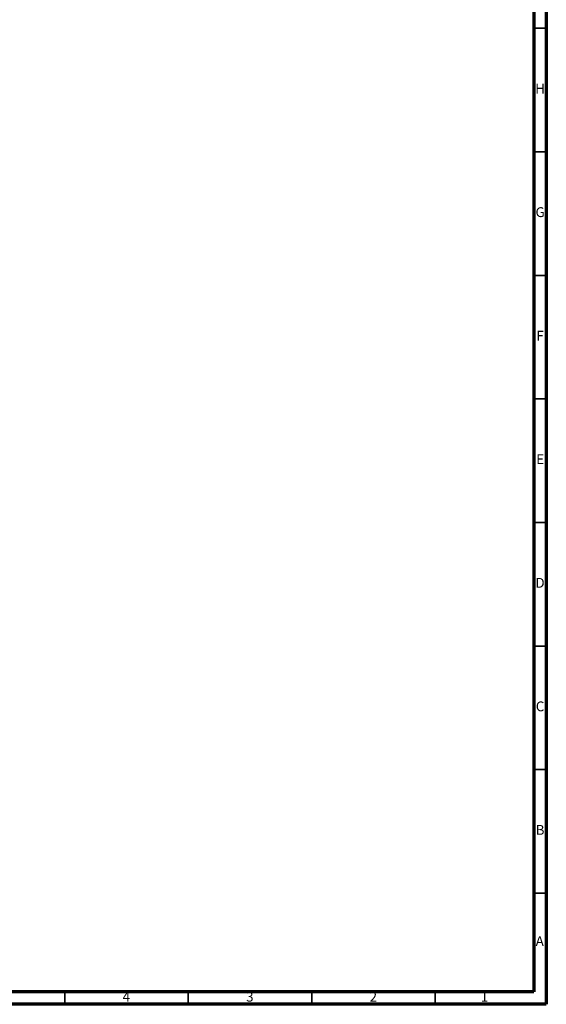
# Model space of a CAD drawing. Units: millimetres. Extents: x 5 to 995, y 5 to 995.
# Drawn here: x 782 to 995, y 5 to 403 of the extents above; entities that cross this region are included whole.
import ezdxf

# ---------------------------------------------------------------- set-up
doc = ezdxf.new("R2010")
doc.units = ezdxf.units.MM
doc.styles.add('SLDTEXTSTYLE0', font='TXT', dxfattribs={"width": 0.75})

msp = doc.modelspace()

# ---------------------------------------------------------------- linework, layer by layer
at = {"color": 7, "linetype": 'Continuous', "lineweight": 70}
for p, q in [((995, 995), (995, 5)), ((990, 990), (990, 10)), ((990, 10), (10, 10)), ((995, 5), (5, 5))]:
    msp.add_line(p, q, dxfattribs=at)
at = {"color": 7, "linetype": 'Continuous', "lineweight": 35}
for p, q in [((990, 400), (995, 400)), ((990, 350), (995, 350)), ((990, 300), (995, 300)), ((990, 250), (995, 250)), ((990, 200), (995, 200)), ((990, 150), (995, 150)), ((990, 100), (995, 100)), ((990, 50), (995, 50)), ((800, 10), (800, 5)), ((850, 10), (850, 5)), ((900, 10), (900, 5)), ((950, 10), (950, 5))]:
    msp.add_line(p, q, dxfattribs=at)

# ---------------------------------------------------------------- texts
at = {"color": 7, "linetype": 'Continuous', "lineweight": 0, "char_height": 3.97, "attachment_point": 2, "style": 'SLDTEXTSTYLE0'}
for s, insert in [('H', (992.49, 377.56)), ('G', (992.49, 327.56)), ('F', (992.46, 277.56)), ('E', (992.51, 227.56)), ('D', (992.45, 177.56)), ('C', (992.46, 127.56)), ('B', (992.47, 77.56)), ('A', (992.34, 32.56)), ('4', (824.96, 10.06)), ('3', (874.96, 10.06)), ('2', (924.96, 10.06)), ('1', (969.96, 10.06))]:
    msp.add_mtext(s, dxfattribs=dict(at, insert=insert))

doc.saveas('drawing.dxf')
